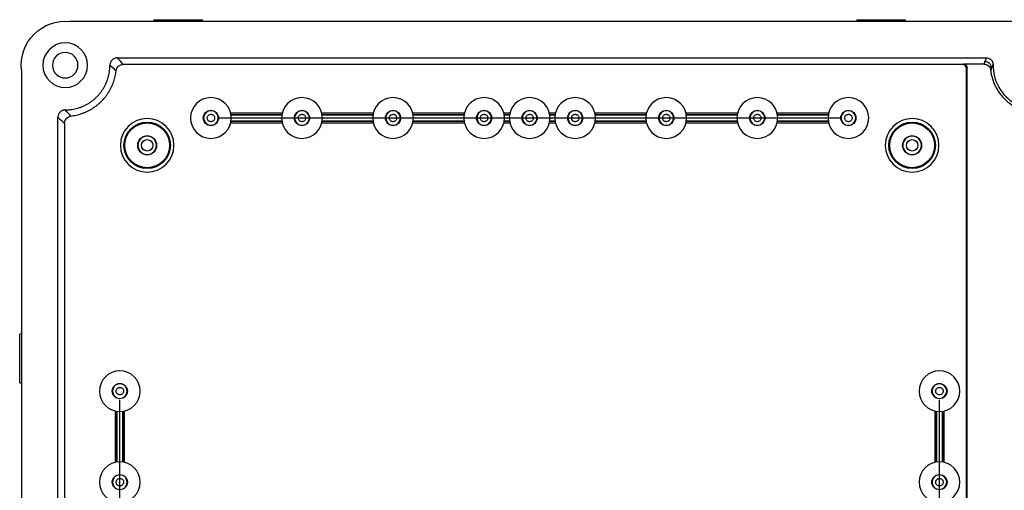
# Model space of a CAD drawing. Units: inches. Extents: x -819 to 1240, y -808 to 408.
# Drawn here: x 681 to 952, y 49 to 178 of the extents above; entities that cross this region are included whole.
import ezdxf
from ezdxf.lldxf.tags import DXFTag

# ---------------------------------------------------------------- set-up
doc = ezdxf.new("R2010")
doc.units = ezdxf.units.IN
doc.header["$MEASUREMENT"] = 0
doc.layers.add('1', color=7, linetype='Continuous')
tags = doc.linetypes.add('CENTER', pattern=[2, 1.25, -0.25, 0.25, -0.25]).pattern_tags.tags
tags[10:11] = [DXFTag(74, 4), DXFTag(75, 0), DXFTag(340, '0'), DXFTag(46, 0.0), DXFTag(50, 0.0), DXFTag(44, 0.0), DXFTag(45, 0.0)]
tags[8:9] = [DXFTag(74, 4), DXFTag(75, 0), DXFTag(340, '0'), DXFTag(46, 0.0), DXFTag(50, 0.0), DXFTag(44, 0.0), DXFTag(45, 0.0)]
tags[6:7] = [DXFTag(74, 4), DXFTag(75, 0), DXFTag(340, '0'), DXFTag(46, 0.0), DXFTag(50, 0.0), DXFTag(44, 0.0), DXFTag(45, 0.0)]
tags[4:5] = [DXFTag(74, 4), DXFTag(75, 0), DXFTag(340, '0'), DXFTag(46, 0.0), DXFTag(50, 0.0), DXFTag(44, 0.0), DXFTag(45, 0.0)]

msp = doc.modelspace()

# ---------------------------------------------------------------- linework, layer by layer
at = {"layer": '1', "color": 252}
for p, q in [((959.45, 177.89), (695.04, 177.89)), ((718.06, 178.39), (718.04, 177.89)), ((718.06, 178.39), (731.43, 178.39)), ((731.44, 177.89), (731.43, 178.39)), ((911.06, 178.39), (911.04, 177.89)), ((911.06, 178.39), (924.43, 178.39)), ((924.44, 177.89), (924.43, 178.39)), ((708.02, 167.89), (946.67, 167.89)), ((940.06, 166.13), (709.69, 166.13)), ((940.06, 166.13), (940.35, 166.17)), ((946, 166.17), (940.35, 166.17)), ((941.36, 165.17), (941.06, 165.13)), ((941.06, 165.13), (941.06, -178.43)), ((941.36, -178.72), (941.36, 165.17)), ((681.74, 164.6), (681.74, -198.81)), ((691.74, -186.03), (691.74, 151.62)), ((753.3, 152.69), (739.19, 152.69)), ((739.25, 152.39), (753.24, 152.39)), ((753.21, 152.19), (739.28, 152.19)), ((778.3, 152.69), (764.19, 152.69)), ((764.25, 152.39), (778.24, 152.39)), ((778.21, 152.19), (764.28, 152.19)), ((803.3, 152.69), (789.19, 152.69)), ((789.25, 152.39), (803.24, 152.39)), ((803.21, 152.19), (789.28, 152.19)), ((815.8, 152.69), (814.19, 152.69)), ((814.25, 152.39), (815.74, 152.39)), ((815.71, 152.19), (814.28, 152.19)), ((828.3, 152.69), (826.69, 152.69)), ((826.75, 152.39), (828.24, 152.39)), ((828.21, 152.19), (826.78, 152.19)), ((853.3, 152.69), (839.19, 152.69)), ((839.25, 152.39), (853.24, 152.39)), ((853.21, 152.19), (839.28, 152.19)), ((878.3, 152.69), (864.19, 152.69)), ((864.25, 152.39), (878.24, 152.39)), ((878.21, 152.19), (864.28, 152.19)), ((903.3, 152.69), (889.19, 152.69)), ((889.25, 152.39), (903.24, 152.39)), ((903.21, 152.19), (889.28, 152.19)), ((693.51, 149.96), (693.51, -179.42)), ((739.19, 150.11), (753.3, 150.11)), ((753.24, 150.41), (739.25, 150.41)), ((739.28, 150.61), (753.21, 150.61)), ((764.19, 150.11), (778.3, 150.11)), ((778.24, 150.41), (764.25, 150.41)), ((764.28, 150.61), (778.21, 150.61)), ((789.19, 150.11), (803.3, 150.11)), ((803.24, 150.41), (789.25, 150.41)), ((789.28, 150.61), (803.21, 150.61)), ((814.19, 150.11), (815.8, 150.11)), ((815.74, 150.41), (814.25, 150.41)), ((814.28, 150.61), (815.71, 150.61)), ((826.69, 150.11), (828.3, 150.11)), ((828.24, 150.41), (826.75, 150.41)), ((826.78, 150.61), (828.21, 150.61)), ((839.19, 150.11), (853.3, 150.11)), ((853.24, 150.41), (839.25, 150.41)), ((839.28, 150.61), (853.21, 150.61)), ((864.19, 150.11), (878.3, 150.11)), ((878.24, 150.41), (864.25, 150.41)), ((864.28, 150.61), (878.21, 150.61)), ((889.19, 150.11), (903.3, 150.11)), ((903.24, 150.41), (889.25, 150.41)), ((889.28, 150.61), (903.21, 150.61)), ((681.74, 92.09), (681.24, 92.08)), ((681.24, 78.71), (681.24, 92.08)), ((681.24, 78.71), (681.74, 78.69)), ((707.45, 70.96), (707.45, 56.84)), ((707.75, 56.9), (707.75, 70.89)), ((707.95, 70.86), (707.95, 56.93)), ((709.54, 56.93), (709.54, 70.86)), ((709.73, 70.89), (709.73, 56.9)), ((710.03, 56.84), (710.03, 70.96)), ((932.45, 70.96), (932.45, 56.84)), ((932.75, 56.9), (932.75, 70.89)), ((932.95, 70.86), (932.95, 56.93)), ((934.54, 56.93), (934.54, 70.86)), ((934.73, 70.89), (934.73, 56.9)), ((935.03, 56.84), (935.03, 70.96))]:
    msp.add_line(p, q, dxfattribs=at)
at = {"layer": '1', "color": 23, "linetype": 'CENTER', "ltscale": 6.35}
for p, q in [((736.12, 151.4), (831.37, 151.4)), ((761.12, 151.4), (856.37, 151.4)), ((773.62, 151.4), (868.87, 151.4)), ((786.12, 151.4), (881.37, 151.4)), ((811.12, 151.4), (906.37, 151.4)), ((708.74, -21.23), (708.74, 74.02)), ((933.74, -21.23), (933.74, 74.02))]:
    msp.add_line(p, q, dxfattribs=at)
at = {"layer": '1', "color": 252, "extrusion": (0, 0, -1)}
for centre, radius in [((-693.74, 165.9), 6.13), ((-693.74, 165.89), 3.5), ((-733.74, 151.4), 5.59), ((-758.74, 151.4), 5.59), ((-783.74, 151.4), 5.59), ((-808.74, 151.4), 5.59), ((-821.24, 151.4), 5.59), ((-833.74, 151.4), 5.59), ((-858.74, 151.4), 5.59), ((-883.74, 151.4), 5.59), ((-908.74, 151.4), 5.59), ((-733.74, 151.4), 2.02), ((-758.74, 151.4), 2.02), ((-783.74, 151.4), 2.02), ((-808.74, 151.4), 2.02), ((-821.24, 151.4), 2.02), ((-833.74, 151.4), 2.02), ((-858.74, 151.4), 2.02), ((-883.74, 151.4), 2.02), ((-908.74, 151.4), 2.02), ((-716.24, 143.89), 7.36), ((-926.24, 143.89), 7.36), ((-716.24, 143.89), 2.56), ((-926.24, 143.89), 2.56), ((-708.74, 76.4), 5.59), ((-933.74, 76.4), 5.59), ((-708.74, 76.4), 2.02), ((-933.74, 76.4), 2.02), ((-708.74, 51.4), 5.59), ((-933.74, 51.4), 5.59), ((-708.74, 51.4), 2.02), ((-933.74, 51.4), 2.02)]:
    msp.add_circle(centre, radius, dxfattribs=at)
at = {"layer": '1', "color": 252}
for centre, radius in [((733.74, 151.4), 2.09), ((758.74, 151.4), 2.09), ((783.74, 151.4), 2.09), ((808.74, 151.4), 2.09), ((821.24, 151.4), 2.09), ((833.74, 151.4), 2.09), ((858.74, 151.4), 2.09), ((883.74, 151.4), 2.09), ((908.74, 151.4), 2.09), ((716.24, 143.89), 6.39), ((716.24, 143.89), 6.15), ((926.24, 143.89), 6.39), ((926.24, 143.89), 6.15), ((716.24, 143.89), 2.6), ((926.24, 143.89), 2.6), ((716.24, 143.89), 1.56), ((926.24, 143.89), 1.56), ((708.74, 76.4), 2.09), ((933.74, 76.4), 2.09), ((708.74, 51.4), 2.09), ((933.74, 51.4), 2.09)]:
    msp.add_circle(centre, radius, dxfattribs=at)
at = {"layer": '1', "color": 252, "extrusion": (0, 0, -1)}
msp.add_arc((-693.74, 165.89), 12.07, 353.8345, 96.1655, dxfattribs=at)
at = {"layer": '1', "color": 252}
msp.add_arc((960.74, 165.89), 12.28, 179.1859, 0.8141, dxfattribs=at)
msp.add_ellipse((940.06, 165.13), major_axis=(-0.994, -0.139), ratio=0.996121, start_param=3.00337, end_param=4.573102, dxfattribs=at)
at = {"layer": '1', "color": 252, "extrusion": (0, 0, -1)}
msp.add_ellipse((940.35, 165.17), major_axis=(-0.994, -0.139), ratio=0.996121, start_param=1.710084, end_param=3.279815, dxfattribs=at)
at = {"layer": '1', "color": 252}
for points, knots in [([(708.02, 167.89), (707.89, 167.89), (707.76, 167.88), (707.57, 167.84), (707.5, 167.83), (707.38, 167.79), (707.31, 167.77), (707.13, 167.69), (707.02, 167.63), (706.8, 167.49), (706.7, 167.4), (706.51, 167.22), (706.43, 167.12), (706.32, 166.95), (706.29, 166.9), (706.23, 166.78), (706.17, 166.66), (706.13, 166.54), (706.09, 166.42), (706.07, 166.35), (706.03, 166.16), (706.02, 166.03), (706.02, 165.9)], [0, 0, 0, 0, 0.125, 0.125, 0.1875, 0.1875, 0.25, 0.25, 0.375, 0.375, 0.5, 0.5, 0.625, 0.625, 0.6875, 0.6875, 0.75, 0.8125, 0.8125, 0.875, 0.875, 1, 1, 1, 1]), ([(946.24, 166.83), (946.31, 167.01), (946.45, 167.36), (946.6, 167.72), (946.67, 167.89)], [0, 0, 0, 0, 0.505592, 1, 1, 1, 1]), ([(946.67, 167.89), (946.79, 167.89), (946.91, 167.88), (947.14, 167.84), (947.26, 167.8), (947.42, 167.73), (947.47, 167.71), (947.58, 167.65), (947.63, 167.62), (947.73, 167.55), (947.78, 167.52), (947.87, 167.44), (947.91, 167.4), (948.04, 167.27), (948.11, 167.18), (948.24, 166.98), (948.3, 166.87), (948.36, 166.71), (948.38, 166.65), (948.42, 166.54), (948.43, 166.48), (948.46, 166.31), (948.47, 166.19), (948.47, 166.07)], [0, 0, 0, 0, 0.125, 0.125, 0.25, 0.25, 0.3125, 0.3125, 0.375, 0.375, 0.4375, 0.4375, 0.5, 0.5, 0.625, 0.625, 0.75, 0.75, 0.8125, 0.8125, 0.875, 0.875, 1, 1, 1, 1]), ([(945.98, 166.22), (946.21, 166.22), (946.44, 166.17), (946.86, 166), (947.06, 165.88), (947.39, 165.56), (947.53, 165.37), (947.71, 164.95), (947.76, 164.73), (947.78, 164.5), (947.78, 164.48), (947.78, 164.46)], [0, 0, 0, 0, 0.247524, 0.247524, 0.495048, 0.495048, 0.742573, 0.742573, 0.990097, 0.990097, 1, 1, 1, 1]), ([(948.05, 165.13), (948.03, 165.36), (947.98, 165.58), (947.79, 165.99), (947.66, 166.18), (947.33, 166.5), (947.13, 166.62), (946.7, 166.79), (946.48, 166.84), (946.25, 166.84)], [0, 0, 0, 0, 0.245679, 0.245679, 0.497119, 0.497119, 0.74856, 0.74856, 1, 1, 1, 1]), ([(693.74, 153.62), (693.61, 153.62), (693.48, 153.61), (693.29, 153.57), (693.23, 153.56), (693.1, 153.52), (693.04, 153.5), (692.86, 153.42), (692.74, 153.36), (692.53, 153.21), (692.42, 153.13), (692.24, 152.94), (692.15, 152.84), (692.05, 152.68), (692.01, 152.62), (691.95, 152.51), (691.89, 152.39), (691.85, 152.27), (691.81, 152.14), (691.8, 152.08), (691.76, 151.88), (691.74, 151.75), (691.74, 151.62)], [0, 0, 0, 0, 0.125, 0.125, 0.1875, 0.1875, 0.25, 0.25, 0.375, 0.375, 0.5, 0.5, 0.625, 0.625, 0.6875, 0.6875, 0.75, 0.8125, 0.8125, 0.875, 0.875, 1, 1, 1, 1]), ([(733.74, 150.37), (733.67, 150.37), (733.51, 150.39), (733.26, 150.48), (733.03, 150.65), (732.83, 150.9), (732.72, 151.22), (732.72, 151.58), (732.84, 151.92), (733.08, 152.2), (733.39, 152.38), (733.62, 152.42), (733.74, 152.42)], [0, 0, 0, 0, 0.071733, 0.152188, 0.241463, 0.339476, 0.44514, 0.555299, 0.666852, 0.77866, 0.89007, 1, 1, 1, 1]), ([(733.74, 152.42), (733.82, 152.42), (733.98, 152.4), (734.23, 152.31), (734.46, 152.14), (734.66, 151.89), (734.77, 151.57), (734.77, 151.22), (734.65, 150.87), (734.41, 150.6), (734.1, 150.42), (733.87, 150.38), (733.74, 150.37)], [0, 0, 0, 0, 0.071733, 0.152188, 0.241463, 0.339476, 0.44514, 0.555299, 0.666852, 0.77866, 0.89007, 1, 1, 1, 1]), ([(758.74, 150.37), (758.67, 150.37), (758.51, 150.39), (758.26, 150.48), (758.03, 150.65), (757.83, 150.9), (757.72, 151.22), (757.72, 151.58), (757.84, 151.92), (758.08, 152.2), (758.39, 152.38), (758.62, 152.42), (758.74, 152.42)], [0, 0, 0, 0, 0.071733, 0.152188, 0.241463, 0.339476, 0.44514, 0.555299, 0.666852, 0.77866, 0.89007, 1, 1, 1, 1]), ([(758.74, 152.42), (758.82, 152.42), (758.98, 152.4), (759.23, 152.31), (759.46, 152.14), (759.66, 151.89), (759.77, 151.57), (759.77, 151.22), (759.65, 150.87), (759.41, 150.6), (759.1, 150.42), (758.87, 150.38), (758.74, 150.37)], [0, 0, 0, 0, 0.071733, 0.152188, 0.241463, 0.339476, 0.44514, 0.555299, 0.666852, 0.77866, 0.89007, 1, 1, 1, 1]), ([(783.74, 150.37), (783.67, 150.37), (783.51, 150.39), (783.26, 150.48), (783.03, 150.65), (782.83, 150.9), (782.72, 151.22), (782.72, 151.58), (782.84, 151.92), (783.08, 152.2), (783.39, 152.38), (783.62, 152.42), (783.74, 152.42)], [0, 0, 0, 0, 0.071733, 0.152188, 0.241463, 0.339476, 0.44514, 0.555299, 0.666852, 0.77866, 0.89007, 1, 1, 1, 1]), ([(783.74, 152.42), (783.82, 152.42), (783.98, 152.4), (784.23, 152.31), (784.46, 152.14), (784.66, 151.89), (784.77, 151.57), (784.77, 151.22), (784.65, 150.87), (784.41, 150.6), (784.1, 150.42), (783.87, 150.38), (783.74, 150.37)], [0, 0, 0, 0, 0.071733, 0.152188, 0.241463, 0.339476, 0.44514, 0.555299, 0.666852, 0.77866, 0.89007, 1, 1, 1, 1]), ([(808.74, 150.37), (808.67, 150.37), (808.51, 150.39), (808.26, 150.48), (808.03, 150.65), (807.83, 150.9), (807.72, 151.22), (807.72, 151.58), (807.84, 151.92), (808.08, 152.2), (808.39, 152.38), (808.62, 152.42), (808.74, 152.42)], [0, 0, 0, 0, 0.071733, 0.152188, 0.241463, 0.339476, 0.44514, 0.555299, 0.666852, 0.77866, 0.89007, 1, 1, 1, 1]), ([(808.74, 152.42), (808.82, 152.42), (808.98, 152.4), (809.23, 152.31), (809.46, 152.14), (809.66, 151.89), (809.77, 151.57), (809.77, 151.22), (809.65, 150.87), (809.41, 150.6), (809.1, 150.42), (808.87, 150.38), (808.74, 150.37)], [0, 0, 0, 0, 0.071733, 0.152188, 0.241463, 0.339476, 0.44514, 0.555299, 0.666852, 0.77866, 0.89007, 1, 1, 1, 1]), ([(821.24, 150.37), (821.17, 150.37), (821.01, 150.39), (820.76, 150.48), (820.53, 150.65), (820.33, 150.9), (820.22, 151.22), (820.22, 151.58), (820.34, 151.92), (820.58, 152.2), (820.89, 152.38), (821.12, 152.42), (821.24, 152.42)], [0, 0, 0, 0, 0.071733, 0.152188, 0.241463, 0.339476, 0.44514, 0.555299, 0.666852, 0.77866, 0.89007, 1, 1, 1, 1]), ([(821.24, 152.42), (821.32, 152.42), (821.48, 152.4), (821.73, 152.31), (821.96, 152.14), (822.16, 151.89), (822.27, 151.57), (822.27, 151.22), (822.15, 150.87), (821.91, 150.6), (821.6, 150.42), (821.37, 150.38), (821.24, 150.37)], [0, 0, 0, 0, 0.071733, 0.152188, 0.241463, 0.339476, 0.44514, 0.555299, 0.666852, 0.77866, 0.89007, 1, 1, 1, 1]), ([(833.74, 150.37), (833.67, 150.37), (833.51, 150.39), (833.26, 150.48), (833.03, 150.65), (832.83, 150.9), (832.72, 151.22), (832.72, 151.58), (832.84, 151.92), (833.08, 152.2), (833.39, 152.38), (833.62, 152.42), (833.74, 152.42)], [0, 0, 0, 0, 0.071733, 0.152188, 0.241463, 0.339476, 0.44514, 0.555299, 0.666852, 0.77866, 0.89007, 1, 1, 1, 1]), ([(833.74, 152.42), (833.82, 152.42), (833.98, 152.4), (834.23, 152.31), (834.46, 152.14), (834.66, 151.89), (834.77, 151.57), (834.77, 151.22), (834.65, 150.87), (834.41, 150.6), (834.1, 150.42), (833.87, 150.38), (833.74, 150.37)], [0, 0, 0, 0, 0.071733, 0.152188, 0.241463, 0.339476, 0.44514, 0.555299, 0.666852, 0.77866, 0.89007, 1, 1, 1, 1]), ([(858.74, 150.37), (858.67, 150.37), (858.51, 150.39), (858.26, 150.48), (858.03, 150.65), (857.83, 150.9), (857.72, 151.22), (857.72, 151.58), (857.84, 151.92), (858.08, 152.2), (858.39, 152.38), (858.62, 152.42), (858.74, 152.42)], [0, 0, 0, 0, 0.071733, 0.152188, 0.241463, 0.339476, 0.44514, 0.555299, 0.666852, 0.77866, 0.89007, 1, 1, 1, 1]), ([(858.74, 152.42), (858.82, 152.42), (858.98, 152.4), (859.23, 152.31), (859.46, 152.14), (859.66, 151.89), (859.77, 151.57), (859.77, 151.22), (859.65, 150.87), (859.41, 150.6), (859.1, 150.42), (858.87, 150.38), (858.74, 150.37)], [0, 0, 0, 0, 0.071733, 0.152188, 0.241463, 0.339476, 0.44514, 0.555299, 0.666852, 0.77866, 0.89007, 1, 1, 1, 1]), ([(883.74, 150.37), (883.67, 150.37), (883.51, 150.39), (883.26, 150.48), (883.03, 150.65), (882.83, 150.9), (882.72, 151.22), (882.72, 151.58), (882.84, 151.92), (883.08, 152.2), (883.39, 152.38), (883.62, 152.42), (883.74, 152.42)], [0, 0, 0, 0, 0.071733, 0.152188, 0.241463, 0.339476, 0.44514, 0.555299, 0.666852, 0.77866, 0.89007, 1, 1, 1, 1]), ([(883.74, 152.42), (883.82, 152.42), (883.98, 152.4), (884.23, 152.31), (884.46, 152.14), (884.66, 151.89), (884.77, 151.57), (884.77, 151.22), (884.65, 150.87), (884.41, 150.6), (884.1, 150.42), (883.87, 150.38), (883.74, 150.37)], [0, 0, 0, 0, 0.071733, 0.152188, 0.241463, 0.339476, 0.44514, 0.555299, 0.666852, 0.77866, 0.89007, 1, 1, 1, 1]), ([(908.74, 150.37), (908.67, 150.37), (908.51, 150.39), (908.26, 150.48), (908.03, 150.65), (907.83, 150.9), (907.72, 151.22), (907.72, 151.58), (907.84, 151.92), (908.08, 152.2), (908.39, 152.38), (908.62, 152.42), (908.74, 152.42)], [0, 0, 0, 0, 0.071733, 0.152188, 0.241463, 0.339476, 0.44514, 0.555299, 0.666852, 0.77866, 0.89007, 1, 1, 1, 1]), ([(908.74, 152.42), (908.82, 152.42), (908.98, 152.4), (909.23, 152.31), (909.46, 152.14), (909.66, 151.89), (909.77, 151.57), (909.77, 151.22), (909.65, 150.87), (909.41, 150.6), (909.1, 150.42), (908.87, 150.38), (908.74, 150.37)], [0, 0, 0, 0, 0.071733, 0.152188, 0.241463, 0.339476, 0.44514, 0.555299, 0.666852, 0.77866, 0.89007, 1, 1, 1, 1]), ([(707.72, 76.4), (707.72, 76.47), (707.74, 76.63), (707.83, 76.88), (708, 77.11), (708.25, 77.31), (708.57, 77.42), (708.93, 77.42), (709.27, 77.3), (709.54, 77.07), (709.73, 76.75), (709.76, 76.52), (709.77, 76.4)], [0, 0, 0, 0, 0.071733, 0.152188, 0.241463, 0.339476, 0.44514, 0.555299, 0.666852, 0.77866, 0.89007, 1, 1, 1, 1]), ([(709.77, 76.4), (709.77, 76.32), (709.75, 76.16), (709.66, 75.91), (709.49, 75.68), (709.24, 75.48), (708.92, 75.37), (708.56, 75.37), (708.22, 75.49), (707.94, 75.73), (707.76, 76.04), (707.72, 76.27), (707.72, 76.4)], [0, 0, 0, 0, 0.071733, 0.152188, 0.241463, 0.339476, 0.44514, 0.555299, 0.666852, 0.77866, 0.89007, 1, 1, 1, 1]), ([(932.72, 76.4), (932.72, 76.47), (932.74, 76.63), (932.83, 76.88), (933, 77.11), (933.25, 77.31), (933.57, 77.42), (933.93, 77.42), (934.27, 77.3), (934.54, 77.07), (934.73, 76.75), (934.76, 76.52), (934.77, 76.4)], [0, 0, 0, 0, 0.071733, 0.152188, 0.241463, 0.339476, 0.44514, 0.555299, 0.666852, 0.77866, 0.89007, 1, 1, 1, 1]), ([(934.77, 76.4), (934.77, 76.32), (934.75, 76.16), (934.66, 75.91), (934.49, 75.68), (934.24, 75.48), (933.92, 75.37), (933.56, 75.37), (933.22, 75.49), (932.94, 75.73), (932.76, 76.04), (932.72, 76.27), (932.72, 76.4)], [0, 0, 0, 0, 0.071733, 0.152188, 0.241463, 0.339476, 0.44514, 0.555299, 0.666852, 0.77866, 0.89007, 1, 1, 1, 1]), ([(707.72, 51.4), (707.72, 51.47), (707.74, 51.63), (707.83, 51.88), (708, 52.11), (708.25, 52.31), (708.57, 52.42), (708.93, 52.42), (709.27, 52.3), (709.54, 52.07), (709.73, 51.75), (709.76, 51.52), (709.77, 51.4)], [0, 0, 0, 0, 0.071733, 0.152188, 0.241463, 0.339476, 0.44514, 0.555299, 0.666852, 0.77866, 0.89007, 1, 1, 1, 1]), ([(709.77, 51.4), (709.77, 51.32), (709.75, 51.16), (709.66, 50.91), (709.49, 50.68), (709.24, 50.48), (708.92, 50.37), (708.56, 50.37), (708.22, 50.49), (707.94, 50.73), (707.76, 51.04), (707.72, 51.27), (707.72, 51.4)], [0, 0, 0, 0, 0.071733, 0.152188, 0.241463, 0.339476, 0.44514, 0.555299, 0.666852, 0.77866, 0.89007, 1, 1, 1, 1]), ([(932.72, 51.4), (932.72, 51.47), (932.74, 51.63), (932.83, 51.88), (933, 52.11), (933.25, 52.31), (933.57, 52.42), (933.93, 52.42), (934.27, 52.3), (934.54, 52.07), (934.73, 51.75), (934.76, 51.52), (934.77, 51.4)], [0, 0, 0, 0, 0.071733, 0.152188, 0.241463, 0.339476, 0.44514, 0.555299, 0.666852, 0.77866, 0.89007, 1, 1, 1, 1]), ([(934.77, 51.4), (934.77, 51.32), (934.75, 51.16), (934.66, 50.91), (934.49, 50.68), (934.24, 50.48), (933.92, 50.37), (933.56, 50.37), (933.22, 50.49), (932.94, 50.73), (932.76, 51.04), (932.72, 51.27), (932.72, 51.4)], [0, 0, 0, 0, 0.071733, 0.152188, 0.241463, 0.339476, 0.44514, 0.555299, 0.666852, 0.77866, 0.89007, 1, 1, 1, 1])]:
    msp.add_open_spline(points, degree=3, knots=knots, dxfattribs=at)
for points, degree in [([(709.69, 166.13), (709.16, 166.72), (708.61, 167.31), (708.02, 167.89)], 3), ([(706.02, 165.9), (706.61, 165.39), (707.16, 164.87), (707.7, 164.35)], 3), ([(707.7, 164.35), (707.81, 165.32), (708.71, 166.13), (709.69, 166.13)], 3), ([(946, 166.17), (946.25, 166.83)], 1), ([(948.03, 165.13), (947.95, 164.95), (947.87, 164.75), (947.8, 164.56)], 3), ([(948.38, 165.89), (948.26, 165.65), (948.14, 165.39), (948.03, 165.13)], 3), ([(948.39, 165.89), (948.42, 165.95), (948.44, 166.01), (948.47, 166.07)], 3), ([(691.74, 151.62), (692.33, 151.03), (692.92, 150.48), (693.51, 149.96)], 3), ([(693.51, 149.96), (693.51, 150.93), (694.32, 151.84), (695.29, 151.94)], 3), ([(695.29, 151.94), (694.77, 152.48), (694.25, 153.03), (693.74, 153.62)], 3)]:
    msp.add_open_spline(points, degree=degree, dxfattribs=at)
for points, weights in [([(693.74, 153.62), (700.94, 153.62), (706.02, 158.71), (706.02, 165.9)], [0.999012489179, 0.804199333499, 0.804502490607, 0.999921960503]), ([(695.29, 151.94), (702.1, 152.7), (706.94, 157.54), (707.7, 164.35)], [0.957852419778, 0.817973846732, 0.818222483892, 0.958598331258]), ([(947.81, 164.46), (950.14, 143.39), (971.35, 143.39), (973.68, 164.46)], [1, 0.406632035042, 0.406632035042, 1])]:
    msp.add_rational_spline(points, weights, degree=3, dxfattribs=at)

doc.saveas('drawing.dxf')
